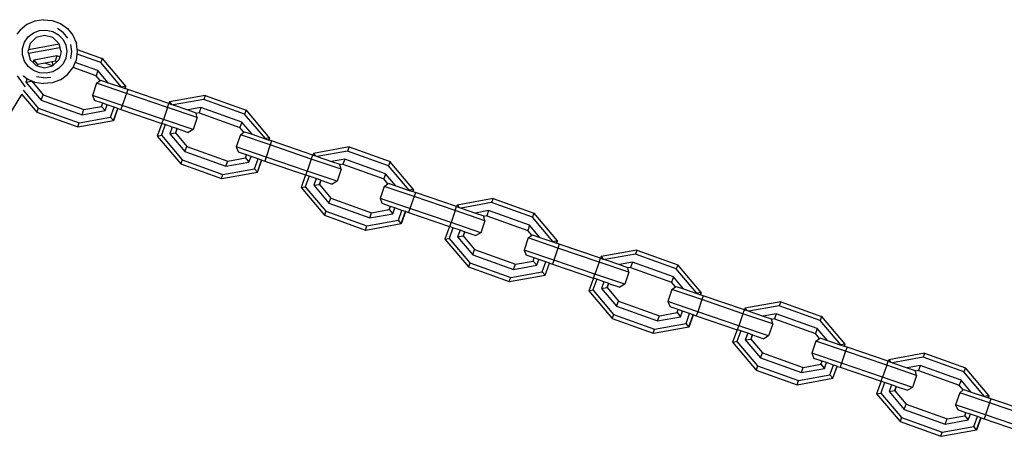
# Model space of a CAD drawing. Units: millimetres. Extents: x -384 to 3336, y -87 to 1313.
# Drawn here: x 2928 to 2952, y 1111 to 1121 of the extents above; entities that cross this region are included whole.
import ezdxf

# ---------------------------------------------------------------- set-up
doc = ezdxf.new("R2010")
doc.units = ezdxf.units.MM
doc.header["$LTSCALE"] = 45
doc.layers.add('VP-SIDE', color=50, linetype='Continuous', plot=False)

# ---------------------------------------------------------------- blocks, each defined once
blk = doc.blocks.new('RB1314_side2')
at = {"color": 0}
for p, q in [((3661.731, 348.346), (3661.543, 348.262)), ((3661.935, 348.379), (3661.731, 348.346)), ((3661.935, 348.379), (3662.141, 348.359)), ((3662.141, 348.359), (3662.334, 348.287)), ((3661.384, 348.132), (3661.308, 348.038)), ((3661.543, 348.262), (3661.384, 348.132)), ((3661.697, 348.068), (3661.843, 348.123)), ((3661.843, 348.123), (3661.999, 348.135)), ((3661.999, 348.135), (3662.152, 348.101)), ((3662.405, 348.072), (3662.268, 348.171)), ((3662.334, 348.287), (3662.5, 348.167)), ((3662.5, 348.167), (3662.628, 348.01)), ((3661.486, 347.847), (3661.575, 347.973)), ((3661.575, 347.973), (3661.697, 348.068)), ((3661.764, 347.955), (3661.621, 347.815)), ((3661.96, 348.005), (3661.764, 347.955)), ((3662.155, 347.955), (3661.96, 348.005)), ((3662.152, 348.101), (3662.288, 348.025)), ((3662.298, 347.815), (3662.155, 347.955)), ((3662.288, 348.025), (3662.395, 347.913)), ((3662.395, 347.913), (3662.463, 347.776)), ((3662.511, 347.942), (3662.405, 348.072)), ((3662.628, 348.01), (3662.709, 347.825)), ((3661.44, 347.702), (3661.486, 347.847)), ((3661.44, 347.549), (3661.44, 347.702)), ((3661.58, 347.668), (3661.569, 347.625)), ((3661.621, 347.815), (3661.58, 347.668)), ((3662.303, 347.798), (3661.58, 347.668)), ((3662.322, 347.713), (3661.581, 347.58)), ((3662.303, 347.798), (3662.298, 347.815)), ((3662.325, 347.722), (3662.303, 347.798)), ((3662.325, 347.722), (3662.322, 347.713)), ((3662.328, 347.711), (3662.322, 347.713)), ((3662.328, 347.711), (3662.325, 347.722)), ((3662.351, 347.625), (3662.328, 347.711)), ((3662.463, 347.776), (3662.486, 347.625)), ((3662.6, 347.625), (3662.578, 347.79)), ((3662.73, 347.674), (3662.709, 347.825)), ((3662.73, 347.674), (3663.321, 347.462)), ((3662.737, 347.625), (3662.73, 347.674)), ((3661.486, 347.404), (3661.44, 347.549)), ((3661.569, 347.625), (3661.581, 347.58)), ((3661.581, 347.58), (3661.621, 347.435)), ((3661.69, 347.369), (3661.621, 347.435)), ((3661.71, 347.425), (3661.69, 347.369)), ((3662.253, 347.523), (3661.71, 347.425)), ((3661.71, 347.425), (3661.795, 347.325)), ((3662.253, 347.523), (3662.211, 347.4)), ((3662.248, 347.387), (3662.299, 347.435)), ((3662.317, 347.5), (3662.253, 347.523)), ((3662.317, 347.5), (3662.299, 347.435)), ((3662.351, 347.625), (3662.317, 347.5)), ((3662.463, 347.475), (3662.395, 347.338)), ((3662.486, 347.625), (3662.463, 347.475)), ((3662.578, 347.461), (3662.6, 347.625)), ((3662.684, 347.368), (3662.709, 347.426)), ((3662.709, 347.426), (3662.729, 347.567)), ((3662.729, 347.567), (3662.737, 347.625)), ((3663.285, 347.367), (3662.729, 347.567)), ((3663.321, 347.462), (3663.285, 347.367)), ((3663.325, 347.461), (3663.321, 347.462)), ((3663.874, 346.809), (3663.325, 347.461)), ((3661.575, 347.278), (3661.486, 347.404)), ((3661.697, 347.183), (3661.575, 347.278)), ((3661.764, 347.296), (3661.69, 347.369)), ((3661.843, 347.128), (3661.697, 347.183)), ((3661.764, 347.296), (3661.783, 347.292)), ((3661.795, 347.325), (3661.783, 347.292)), ((3661.783, 347.292), (3661.788, 347.29)), ((3661.8, 347.324), (3661.788, 347.29)), ((3661.788, 347.29), (3661.96, 347.246)), ((3661.8, 347.324), (3661.795, 347.325)), ((3661.968, 347.354), (3661.8, 347.324)), ((3661.96, 347.246), (3662.145, 347.294)), ((3662.143, 347.386), (3661.968, 347.354)), ((3662.145, 347.294), (3661.968, 347.354)), ((3662.211, 347.4), (3662.143, 347.386)), ((3662.164, 347.305), (3662.143, 347.386)), ((3662.145, 347.294), (3662.155, 347.296)), ((3662.288, 347.226), (3662.152, 347.15)), ((3662.155, 347.296), (3662.164, 347.305)), ((3662.164, 347.305), (3662.248, 347.387)), ((3662.248, 347.387), (3662.211, 347.4)), ((3662.395, 347.338), (3662.288, 347.226)), ((3662.5, 347.084), (3662.628, 347.241)), ((3662.628, 347.241), (3662.632, 347.249)), ((3662.632, 347.249), (3662.684, 347.368)), ((3663.174, 347.054), (3662.632, 347.249)), ((3663.217, 347.177), (3662.684, 347.368)), ((3663.217, 347.177), (3663.174, 347.054)), ((3663.458, 346.892), (3663.217, 347.177)), ((3663.772, 346.791), (3663.285, 347.367)), ((3661.315, 347.057), (3661.499, 346.802)), ((3661.455, 347.061), (3661.468, 347.05)), ((3661.468, 347.05), (3661.472, 347.047)), ((3661.472, 347.047), (3661.543, 346.989)), ((3661.552, 346.985), (3661.523, 346.905)), ((3661.543, 346.989), (3661.552, 346.985)), ((3661.552, 346.985), (3661.656, 346.938)), ((3661.939, 347.004), (3661.771, 347.031)), ((3661.999, 347.116), (3661.843, 347.128)), ((3661.939, 347.004), (3662.109, 347.021)), ((3662.152, 347.15), (3661.999, 347.116)), ((3662.334, 346.964), (3662.141, 346.892)), ((3662.334, 346.964), (3662.5, 347.084)), ((3663.268, 346.943), (3663.174, 347.054)), ((3663.268, 346.943), (3663.28, 346.952)), ((3663.28, 346.952), (3663.458, 346.892)), ((3661.455, 346.714), (3661.811, 346.293)), ((3661.502, 346.792), (3661.499, 346.802)), ((3661.523, 346.905), (3661.652, 346.927)), ((3661.523, 346.905), (3661.88, 346.483)), ((3661.656, 346.938), (3661.652, 346.927)), ((3661.657, 346.926), (3661.652, 346.927)), ((3661.656, 346.938), (3661.66, 346.936)), ((3661.66, 346.936), (3661.657, 346.926)), ((3661.657, 346.926), (3661.925, 346.605)), ((3661.66, 346.936), (3661.731, 346.905)), ((3661.731, 346.905), (3661.935, 346.872)), ((3662.141, 346.892), (3661.935, 346.872)), ((3663.185, 346.879), (3663.088, 346.595)), ((3663.185, 346.879), (3663.268, 346.943)), ((3663.887, 346.64), (3663.185, 346.879)), ((3663.458, 346.892), (3663.77, 346.785)), ((3663.77, 346.785), (3663.772, 346.791)), ((3663.77, 346.785), (3663.855, 346.756)), ((3663.874, 346.809), (3663.772, 346.791)), ((3663.855, 346.756), (3663.874, 346.809)), ((3663.855, 346.756), (3663.859, 346.755)), ((3663.859, 346.755), (3663.878, 346.807)), ((3663.919, 346.734), (3663.859, 346.755)), ((3663.878, 346.807), (3663.874, 346.809)), ((3663.919, 346.734), (3663.887, 346.64)), ((3664.89, 346.403), (3663.919, 346.734)), ((3661.095, 346.07), (3661.425, 346.615)), ((3661.414, 346.628), (3661.425, 346.615)), ((3661.425, 346.615), (3661.779, 346.197)), ((3661.88, 346.483), (3661.925, 346.605)), ((3661.88, 346.483), (3662.843, 346.137)), ((3661.925, 346.605), (3662.888, 346.259)), ((3663.088, 346.595), (3663.139, 346.472)), ((3663.79, 346.356), (3663.088, 346.595)), ((3663.887, 346.64), (3663.79, 346.356)), ((3664.856, 346.309), (3663.887, 346.64)), ((3665.746, 346.592), (3664.904, 346.44)), ((3665.71, 346.498), (3664.993, 346.368)), ((3665.746, 346.592), (3665.71, 346.498)), ((3666.673, 346.152), (3665.71, 346.498)), ((3665.746, 346.592), (3666.709, 346.246)), ((3661.811, 346.293), (3661.779, 346.197)), ((3661.811, 346.293), (3662.775, 345.947)), ((3662.843, 346.137), (3662.888, 346.259)), ((3662.888, 346.259), (3663.304, 346.334)), ((3663.331, 346.407), (3663.139, 346.472)), ((3663.304, 346.334), (3663.331, 346.407)), ((3663.304, 346.334), (3663.387, 346.236)), ((3663.435, 346.371), (3663.331, 346.407)), ((3663.387, 346.236), (3663.435, 346.371)), ((3663.601, 346.314), (3663.435, 346.371)), ((3663.517, 346.081), (3663.601, 346.314)), ((3663.584, 346.003), (3663.686, 346.286)), ((3663.589, 346.002), (3663.69, 346.284)), ((3663.686, 346.286), (3663.601, 346.314)), ((3663.69, 346.284), (3663.686, 346.286)), ((3663.69, 346.284), (3663.758, 346.261)), ((3663.79, 346.356), (3663.758, 346.261)), ((3663.758, 346.261), (3664.721, 345.932)), ((3664.759, 346.025), (3663.79, 346.356)), ((3664.856, 346.309), (3664.759, 346.025)), ((3664.856, 346.309), (3664.89, 346.403)), ((3665.557, 346.07), (3664.856, 346.309)), ((3664.904, 346.44), (3664.89, 346.403)), ((3664.89, 346.403), (3664.952, 346.382)), ((3664.904, 346.44), (3664.952, 346.382)), ((3664.952, 346.382), (3664.993, 346.368)), ((3664.993, 346.368), (3665.334, 346.252)), ((3665.642, 346.307), (3665.334, 346.252)), ((3665.334, 346.252), (3665.527, 346.186)), ((3665.642, 346.307), (3665.599, 346.185)), ((3666.605, 345.961), (3665.642, 346.307)), ((3661.779, 346.197), (3662.742, 345.851)), ((3662.775, 345.947), (3663.517, 346.081)), ((3662.843, 346.137), (3663.387, 346.236)), ((3663.584, 346.003), (3663.517, 346.081)), ((3664.726, 345.931), (3664.759, 346.025)), ((3665.46, 345.786), (3664.759, 346.025)), ((3665.557, 346.07), (3665.46, 345.786)), ((3665.531, 346.17), (3665.527, 346.186)), ((3665.599, 346.185), (3665.531, 346.17)), ((3665.557, 346.07), (3665.531, 346.17)), ((3665.599, 346.185), (3666.563, 345.839)), ((3666.709, 346.246), (3666.673, 346.152)), ((3667.161, 345.576), (3666.673, 346.152)), ((3666.714, 346.245), (3666.709, 346.246)), ((3667.262, 345.593), (3666.714, 346.245)), ((3662.742, 345.851), (3662.775, 345.947)), ((3662.747, 345.849), (3662.742, 345.851)), ((3662.747, 345.849), (3663.584, 346.003)), ((3663.589, 346.002), (3663.584, 346.003)), ((3664.721, 345.932), (3664.614, 345.635)), ((3664.803, 345.905), (3664.713, 345.653)), ((3664.726, 345.931), (3664.721, 345.932)), ((3664.803, 345.905), (3664.726, 345.931)), ((3664.969, 345.848), (3664.803, 345.905)), ((3664.969, 345.848), (3664.912, 345.689)), ((3665.076, 345.811), (3664.969, 345.848)), ((3665.076, 345.811), (3665.041, 345.712)), ((3665.081, 345.81), (3665.045, 345.71)), ((3665.081, 345.81), (3665.076, 345.811)), ((3665.081, 345.81), (3665.345, 345.72)), ((3665.46, 345.786), (3665.345, 345.72)), ((3666.605, 345.961), (3666.563, 345.839)), ((3666.657, 345.728), (3666.563, 345.839)), ((3666.847, 345.676), (3666.605, 345.961)), ((3664.614, 345.635), (3664.713, 345.653)), ((3664.614, 345.635), (3665.167, 344.981)), ((3664.713, 345.653), (3665.2, 345.077)), ((3664.912, 345.689), (3665.041, 345.712)), ((3664.912, 345.689), (3665.268, 345.268)), ((3665.045, 345.71), (3665.041, 345.712)), ((3665.045, 345.71), (3665.314, 345.389)), ((3666.574, 345.663), (3666.477, 345.379)), ((3666.574, 345.663), (3666.657, 345.728)), ((3667.275, 345.424), (3666.574, 345.663)), ((3666.657, 345.728), (3666.668, 345.737)), ((3666.668, 345.737), (3666.847, 345.676)), ((3666.847, 345.676), (3667.159, 345.569)), ((3667.159, 345.569), (3667.161, 345.576)), ((3667.159, 345.569), (3667.243, 345.54)), ((3667.262, 345.593), (3667.161, 345.576)), ((3667.243, 345.54), (3667.262, 345.593)), ((3667.248, 345.539), (3667.267, 345.591)), ((3667.267, 345.591), (3667.262, 345.593)), ((3665.268, 345.268), (3665.314, 345.389)), ((3665.314, 345.389), (3666.277, 345.043)), ((3666.477, 345.379), (3666.528, 345.256)), ((3667.178, 345.14), (3666.477, 345.379)), ((3667.275, 345.424), (3667.178, 345.14)), ((3667.243, 345.54), (3667.248, 345.539)), ((3667.308, 345.519), (3667.248, 345.539)), ((3667.308, 345.519), (3667.275, 345.424)), ((3668.244, 345.093), (3667.275, 345.424)), ((3668.276, 345.188), (3667.308, 345.519)), ((3669.134, 345.377), (3668.292, 345.224)), ((3669.134, 345.377), (3669.099, 345.282)), ((3669.134, 345.377), (3670.098, 345.031)), ((3665.268, 345.268), (3666.232, 344.922)), ((3666.277, 345.043), (3666.693, 345.118)), ((3666.719, 345.191), (3666.528, 345.256)), ((3666.693, 345.118), (3666.719, 345.191)), ((3666.693, 345.118), (3666.775, 345.02)), ((3666.824, 345.155), (3666.719, 345.191)), ((3666.775, 345.02), (3666.824, 345.155)), ((3666.99, 345.099), (3666.824, 345.155)), ((3666.906, 344.865), (3666.99, 345.099)), ((3667.074, 345.07), (3666.99, 345.099)), ((3667.178, 345.14), (3667.146, 345.045)), ((3668.147, 344.809), (3667.178, 345.14)), ((3668.244, 345.093), (3668.147, 344.809)), ((3668.244, 345.093), (3668.276, 345.188)), ((3668.946, 344.854), (3668.244, 345.093)), ((3668.292, 345.224), (3668.276, 345.188)), ((3668.276, 345.188), (3668.341, 345.166)), ((3668.292, 345.224), (3668.341, 345.166)), ((3668.341, 345.166), (3668.381, 345.152)), ((3669.099, 345.282), (3668.381, 345.152)), ((3668.381, 345.152), (3668.722, 345.036)), ((3669.03, 345.091), (3668.722, 345.036)), ((3669.03, 345.091), (3668.988, 344.969)), ((3669.994, 344.745), (3669.03, 345.091)), ((3670.062, 344.936), (3669.099, 345.282)), ((3665.2, 345.077), (3665.167, 344.981)), ((3665.167, 344.981), (3666.13, 344.635)), ((3665.2, 345.077), (3666.163, 344.731)), ((3666.163, 344.731), (3666.906, 344.865)), ((3666.232, 344.922), (3666.277, 345.043)), ((3666.232, 344.922), (3666.775, 345.02)), ((3666.973, 344.787), (3666.906, 344.865)), ((3666.973, 344.787), (3667.074, 345.07)), ((3666.977, 344.786), (3667.079, 345.068)), ((3667.079, 345.068), (3667.074, 345.07)), ((3667.079, 345.068), (3667.146, 345.045)), ((3667.146, 345.045), (3668.11, 344.717)), ((3668.722, 345.036), (3668.916, 344.97)), ((3668.919, 344.956), (3668.916, 344.97)), ((3668.988, 344.969), (3668.919, 344.956)), ((3668.946, 344.854), (3668.919, 344.956)), ((3668.988, 344.969), (3669.951, 344.623)), ((3670.098, 345.031), (3670.062, 344.936)), ((3670.549, 344.36), (3670.062, 344.936)), ((3670.102, 345.029), (3670.098, 345.031)), ((3670.651, 344.377), (3670.102, 345.029)), ((3666.13, 344.635), (3666.163, 344.731)), ((3666.135, 344.634), (3666.13, 344.635)), ((3666.135, 344.634), (3666.973, 344.787)), ((3666.977, 344.786), (3666.973, 344.787)), ((3668.11, 344.717), (3668.003, 344.419)), ((3668.191, 344.689), (3668.101, 344.437)), ((3668.115, 344.715), (3668.11, 344.717)), ((3668.115, 344.715), (3668.147, 344.809)), ((3668.191, 344.689), (3668.115, 344.715)), ((3668.849, 344.57), (3668.147, 344.809)), ((3668.357, 344.632), (3668.191, 344.689)), ((3668.357, 344.632), (3668.3, 344.473)), ((3668.465, 344.595), (3668.357, 344.632)), ((3668.946, 344.854), (3668.849, 344.57)), ((3669.994, 344.745), (3669.951, 344.623)), ((3670.235, 344.46), (3669.994, 344.745)), ((3668.003, 344.419), (3668.101, 344.437)), ((3668.003, 344.419), (3668.556, 343.766)), ((3668.101, 344.437), (3668.588, 343.861)), ((3668.3, 344.473), (3668.429, 344.496)), ((3668.3, 344.473), (3668.657, 344.052)), ((3668.465, 344.595), (3668.429, 344.496)), ((3668.434, 344.494), (3668.429, 344.496)), ((3668.469, 344.594), (3668.434, 344.494)), ((3668.434, 344.494), (3668.702, 344.173)), ((3668.469, 344.594), (3668.465, 344.595)), ((3668.469, 344.594), (3668.733, 344.504)), ((3668.849, 344.57), (3668.733, 344.504)), ((3669.962, 344.447), (3669.865, 344.164)), ((3670.045, 344.512), (3669.951, 344.623)), ((3669.962, 344.447), (3670.045, 344.512)), ((3670.664, 344.208), (3669.962, 344.447)), ((3670.045, 344.512), (3670.057, 344.521)), ((3670.057, 344.521), (3670.235, 344.46)), ((3670.235, 344.46), (3670.547, 344.354)), ((3668.657, 344.052), (3668.702, 344.173)), ((3668.702, 344.173), (3669.665, 343.827)), ((3669.865, 344.164), (3669.916, 344.041)), ((3670.567, 343.924), (3669.865, 344.164)), ((3670.547, 344.354), (3670.549, 344.36)), ((3670.547, 344.354), (3670.632, 344.325)), ((3670.651, 344.377), (3670.549, 344.36)), ((3670.664, 344.208), (3670.567, 343.924)), ((3670.632, 344.325), (3670.651, 344.377)), ((3670.632, 344.325), (3670.636, 344.323)), ((3670.636, 344.323), (3670.655, 344.376)), ((3670.696, 344.303), (3670.636, 344.323)), ((3670.655, 344.376), (3670.651, 344.377)), ((3670.696, 344.303), (3670.664, 344.208)), ((3671.633, 343.878), (3670.664, 344.208)), ((3671.665, 343.972), (3670.696, 344.303)), ((3672.523, 344.161), (3671.681, 344.009)), ((3672.523, 344.161), (3672.487, 344.066)), ((3672.523, 344.161), (3673.486, 343.815)), ((3668.657, 344.052), (3669.62, 343.706)), ((3670.108, 343.975), (3669.916, 344.041)), ((3670.081, 343.902), (3670.108, 343.975)), ((3670.212, 343.94), (3670.108, 343.975)), ((3670.164, 343.804), (3670.212, 343.94)), ((3670.378, 343.883), (3670.212, 343.94)), ((3671.633, 343.878), (3671.665, 343.972)), ((3671.681, 344.009), (3671.665, 343.972)), ((3671.665, 343.972), (3671.729, 343.95)), ((3671.681, 344.009), (3671.729, 343.95)), ((3671.729, 343.95), (3671.77, 343.936)), ((3672.487, 344.066), (3671.77, 343.936)), ((3671.77, 343.936), (3672.111, 343.82)), ((3673.45, 343.72), (3672.487, 344.066)), ((3668.588, 343.861), (3668.556, 343.766)), ((3668.556, 343.766), (3669.519, 343.419)), ((3668.588, 343.861), (3669.552, 343.515)), ((3669.62, 343.706), (3669.665, 343.827)), ((3669.62, 343.706), (3670.164, 343.804)), ((3669.665, 343.827), (3670.081, 343.902)), ((3670.081, 343.902), (3670.164, 343.804)), ((3670.294, 343.65), (3670.378, 343.883)), ((3670.361, 343.572), (3670.463, 343.854)), ((3670.366, 343.57), (3670.467, 343.853)), ((3670.463, 343.854), (3670.378, 343.883)), ((3670.467, 343.853), (3670.463, 343.854)), ((3670.467, 343.853), (3670.535, 343.83)), ((3670.567, 343.924), (3670.535, 343.83)), ((3670.535, 343.83), (3671.498, 343.501)), ((3671.536, 343.594), (3670.567, 343.924)), ((3671.633, 343.878), (3671.536, 343.594)), ((3672.334, 343.638), (3671.633, 343.878)), ((3672.419, 343.876), (3672.111, 343.82)), ((3672.111, 343.82), (3672.304, 343.754)), ((3672.308, 343.741), (3672.304, 343.754)), ((3672.376, 343.753), (3672.308, 343.741)), ((3672.334, 343.638), (3672.308, 343.741)), ((3672.419, 343.876), (3672.376, 343.753)), ((3672.376, 343.753), (3673.34, 343.407)), ((3673.382, 343.53), (3672.419, 343.876)), ((3673.486, 343.815), (3673.45, 343.72)), ((3673.938, 343.144), (3673.45, 343.72)), ((3673.491, 343.813), (3673.486, 343.815)), ((3674.039, 343.162), (3673.491, 343.813)), ((3669.519, 343.419), (3669.552, 343.515)), ((3669.524, 343.418), (3670.361, 343.572)), ((3669.552, 343.515), (3670.294, 343.65)), ((3670.361, 343.572), (3670.294, 343.65)), ((3670.366, 343.57), (3670.361, 343.572)), ((3671.498, 343.501), (3671.391, 343.203)), ((3671.58, 343.473), (3671.49, 343.222)), ((3671.503, 343.499), (3671.498, 343.501)), ((3671.503, 343.499), (3671.536, 343.594)), ((3671.58, 343.473), (3671.503, 343.499)), ((3672.237, 343.354), (3671.536, 343.594)), ((3671.746, 343.416), (3671.58, 343.473)), ((3672.334, 343.638), (3672.237, 343.354)), ((3673.382, 343.53), (3673.34, 343.407)), ((3673.624, 343.244), (3673.382, 343.53)), ((3669.524, 343.418), (3669.519, 343.419)), ((3671.746, 343.416), (3671.689, 343.258)), ((3671.689, 343.258), (3671.818, 343.28)), ((3671.689, 343.258), (3672.045, 342.836)), ((3671.853, 343.38), (3671.746, 343.416)), ((3671.853, 343.38), (3671.818, 343.28)), ((3671.822, 343.279), (3671.818, 343.28)), ((3671.858, 343.378), (3671.822, 343.279)), ((3671.822, 343.279), (3672.091, 342.958)), ((3671.858, 343.378), (3671.853, 343.38)), ((3671.858, 343.378), (3672.122, 343.288)), ((3672.237, 343.354), (3672.122, 343.288)), ((3673.434, 343.296), (3673.34, 343.407)), ((3673.351, 343.232), (3673.434, 343.296)), ((3673.434, 343.296), (3673.445, 343.305)), ((3673.445, 343.305), (3673.624, 343.244)), ((3673.624, 343.244), (3673.936, 343.138)), ((3671.391, 343.203), (3671.49, 343.222)), ((3671.391, 343.203), (3671.944, 342.55)), ((3671.49, 343.222), (3671.977, 342.646)), ((3673.351, 343.232), (3673.254, 342.948)), ((3674.052, 342.992), (3673.351, 343.232)), ((3673.936, 343.138), (3673.938, 343.144)), ((3673.936, 343.138), (3674.02, 343.109)), ((3674.039, 343.162), (3673.938, 343.144)), ((3674.02, 343.109), (3674.039, 343.162)), ((3674.02, 343.109), (3674.025, 343.107)), ((3674.025, 343.107), (3674.044, 343.16)), ((3674.085, 343.087), (3674.025, 343.107)), ((3674.044, 343.16), (3674.039, 343.162)), ((3674.085, 343.087), (3674.052, 342.992)), ((3675.053, 342.756), (3674.085, 343.087)), ((3672.045, 342.836), (3672.091, 342.958)), ((3672.045, 342.836), (3673.009, 342.49)), ((3672.091, 342.958), (3673.054, 342.611)), ((3673.254, 342.948), (3673.305, 342.825)), ((3673.955, 342.708), (3673.254, 342.948)), ((3673.496, 342.76), (3673.305, 342.825)), ((3674.052, 342.992), (3673.955, 342.708)), ((3675.021, 342.662), (3674.052, 342.992)), ((3675.069, 342.793), (3675.053, 342.756)), ((3675.911, 342.945), (3675.069, 342.793)), ((3675.069, 342.793), (3675.118, 342.735)), ((3675.876, 342.85), (3675.158, 342.721)), ((3675.911, 342.945), (3675.876, 342.85)), ((3676.839, 342.504), (3675.876, 342.85)), ((3675.911, 342.945), (3676.875, 342.599)), ((3671.977, 342.646), (3671.944, 342.55)), ((3671.944, 342.55), (3672.907, 342.204)), ((3671.977, 342.646), (3672.94, 342.3)), ((3673.009, 342.49), (3673.054, 342.611)), ((3673.009, 342.49), (3673.552, 342.588)), ((3673.054, 342.611), (3673.47, 342.687)), ((3673.47, 342.687), (3673.496, 342.76)), ((3673.47, 342.687), (3673.552, 342.588)), ((3673.601, 342.724), (3673.496, 342.76)), ((3673.552, 342.588), (3673.601, 342.724)), ((3673.767, 342.667), (3673.601, 342.724)), ((3673.683, 342.434), (3673.767, 342.667)), ((3673.75, 342.356), (3673.851, 342.638)), ((3673.754, 342.354), (3673.856, 342.637)), ((3673.851, 342.638), (3673.767, 342.667)), ((3673.856, 342.637), (3673.851, 342.638)), ((3673.856, 342.637), (3673.923, 342.614)), ((3673.955, 342.708), (3673.923, 342.614)), ((3673.923, 342.614), (3674.887, 342.285)), ((3674.924, 342.378), (3673.955, 342.708)), ((3675.021, 342.662), (3674.924, 342.378)), ((3675.021, 342.662), (3675.053, 342.756)), ((3675.723, 342.422), (3675.021, 342.662)), ((3675.053, 342.756), (3675.118, 342.735)), ((3675.118, 342.735), (3675.158, 342.721)), ((3675.158, 342.721), (3675.499, 342.604)), ((3675.807, 342.66), (3675.499, 342.604)), ((3675.499, 342.604), (3675.693, 342.538)), ((3675.696, 342.525), (3675.693, 342.538)), ((3675.765, 342.537), (3675.696, 342.525)), ((3675.807, 342.66), (3675.765, 342.537)), ((3675.765, 342.537), (3676.728, 342.191)), ((3676.771, 342.314), (3675.807, 342.66)), ((3676.875, 342.599), (3676.839, 342.504)), ((3676.879, 342.597), (3676.875, 342.599)), ((3677.428, 341.946), (3676.879, 342.597)), ((3672.912, 342.202), (3673.75, 342.356)), ((3672.94, 342.3), (3673.683, 342.434)), ((3673.75, 342.356), (3673.683, 342.434)), ((3673.754, 342.354), (3673.75, 342.356)), ((3674.892, 342.283), (3674.924, 342.378)), ((3675.626, 342.139), (3674.924, 342.378)), ((3675.723, 342.422), (3675.626, 342.139)), ((3675.723, 342.422), (3675.696, 342.525)), ((3676.771, 342.314), (3676.728, 342.191)), ((3677.012, 342.029), (3676.771, 342.314)), ((3677.326, 341.928), (3676.839, 342.504)), ((3672.907, 342.204), (3672.94, 342.3)), ((3672.912, 342.202), (3672.907, 342.204)), ((3674.887, 342.285), (3674.78, 341.987)), ((3674.968, 342.257), (3674.878, 342.006)), ((3674.892, 342.283), (3674.887, 342.285)), ((3674.968, 342.257), (3674.892, 342.283)), ((3675.134, 342.201), (3674.968, 342.257)), ((3675.134, 342.201), (3675.077, 342.042)), ((3675.242, 342.164), (3675.134, 342.201)), ((3675.242, 342.164), (3675.206, 342.064)), ((3675.246, 342.162), (3675.211, 342.063)), ((3675.246, 342.162), (3675.242, 342.164)), ((3675.246, 342.162), (3675.51, 342.072)), ((3675.626, 342.139), (3675.51, 342.072)), ((3676.822, 342.08), (3676.728, 342.191)), ((3676.739, 342.016), (3676.822, 342.08)), ((3676.822, 342.08), (3676.834, 342.089)), ((3676.834, 342.089), (3677.012, 342.029)), ((3674.78, 341.987), (3674.878, 342.006)), ((3674.78, 341.987), (3675.333, 341.334)), ((3674.878, 342.006), (3675.365, 341.43)), ((3675.077, 342.042), (3675.206, 342.064)), ((3675.077, 342.042), (3675.434, 341.62)), ((3675.211, 342.063), (3675.206, 342.064)), ((3675.211, 342.063), (3675.479, 341.742)), ((3676.739, 342.016), (3676.642, 341.732)), ((3677.441, 341.777), (3676.739, 342.016)), ((3677.012, 342.029), (3677.324, 341.922)), ((3677.324, 341.922), (3677.326, 341.928)), ((3677.324, 341.922), (3677.409, 341.893)), ((3677.428, 341.946), (3677.326, 341.928)), ((3677.409, 341.893), (3677.428, 341.946)), ((3677.409, 341.893), (3677.413, 341.892)), ((3677.413, 341.892), (3677.432, 341.944)), ((3677.473, 341.871), (3677.413, 341.892)), ((3677.432, 341.944), (3677.428, 341.946)), ((3677.473, 341.871), (3677.441, 341.777)), ((3678.444, 341.54), (3677.473, 341.871)), ((3675.434, 341.62), (3675.479, 341.742)), ((3675.434, 341.62), (3676.397, 341.274)), ((3675.479, 341.742), (3676.442, 341.396)), ((3676.642, 341.732), (3676.693, 341.609)), ((3677.344, 341.493), (3676.642, 341.732)), ((3677.441, 341.777), (3677.344, 341.493)), ((3678.41, 341.446), (3677.441, 341.777)), ((3679.3, 341.729), (3678.458, 341.577)), ((3679.264, 341.635), (3678.547, 341.505)), ((3679.3, 341.729), (3679.264, 341.635)), ((3680.227, 341.289), (3679.264, 341.635)), ((3679.3, 341.729), (3680.263, 341.383)), ((3675.365, 341.43), (3675.333, 341.334)), ((3675.365, 341.43), (3676.329, 341.084)), ((3676.397, 341.274), (3676.442, 341.396)), ((3676.442, 341.396), (3676.858, 341.471)), ((3676.885, 341.544), (3676.693, 341.609)), ((3676.858, 341.471), (3676.885, 341.544)), ((3676.858, 341.471), (3676.941, 341.372)), ((3676.989, 341.508), (3676.885, 341.544)), ((3676.941, 341.372), (3676.989, 341.508)), ((3677.155, 341.451), (3676.989, 341.508)), ((3677.071, 341.218), (3677.155, 341.451)), ((3677.138, 341.14), (3677.24, 341.423)), ((3677.143, 341.139), (3677.244, 341.421)), ((3677.24, 341.423), (3677.155, 341.451)), ((3677.244, 341.421), (3677.24, 341.423)), ((3677.244, 341.421), (3677.312, 341.398)), ((3677.344, 341.493), (3677.312, 341.398)), ((3677.312, 341.398), (3678.275, 341.069)), ((3678.313, 341.162), (3677.344, 341.493)), ((3678.41, 341.446), (3678.313, 341.162)), ((3678.41, 341.446), (3678.444, 341.54)), ((3679.111, 341.207), (3678.41, 341.446)), ((3678.458, 341.577), (3678.444, 341.54)), ((3678.444, 341.54), (3678.506, 341.519)), ((3678.458, 341.577), (3678.506, 341.519)), ((3678.506, 341.519), (3678.547, 341.505)), ((3678.547, 341.505), (3678.888, 341.389)), ((3679.196, 341.444), (3678.888, 341.389)), ((3678.888, 341.389), (3679.081, 341.323)), ((3679.196, 341.444), (3679.153, 341.322)), ((3680.159, 341.098), (3679.196, 341.444)), ((3680.263, 341.383), (3680.227, 341.289)), ((3680.268, 341.382), (3680.263, 341.383)), ((3680.816, 340.73), (3680.268, 341.382)), ((3675.333, 341.334), (3676.296, 340.988)), ((3676.329, 341.084), (3677.071, 341.218)), ((3676.397, 341.274), (3676.941, 341.372)), ((3677.138, 341.14), (3677.071, 341.218)), ((3678.28, 341.068), (3678.313, 341.162)), ((3679.014, 340.923), (3678.313, 341.162)), ((3679.111, 341.207), (3679.014, 340.923)), ((3679.085, 341.307), (3679.081, 341.323)), ((3679.153, 341.322), (3679.085, 341.307)), ((3679.111, 341.207), (3679.085, 341.307)), ((3679.153, 341.322), (3680.117, 340.976)), ((3680.715, 340.713), (3680.227, 341.289)), ((3676.296, 340.988), (3676.329, 341.084)), ((3676.301, 340.986), (3676.296, 340.988)), ((3676.301, 340.986), (3677.138, 341.14)), ((3677.143, 341.139), (3677.138, 341.14)), ((3678.275, 341.069), (3678.168, 340.772)), ((3678.357, 341.041), (3678.266, 340.79)), ((3678.28, 341.068), (3678.275, 341.069)), ((3678.357, 341.041), (3678.28, 341.068)), ((3678.523, 340.985), (3678.357, 341.041)), ((3678.523, 340.985), (3678.466, 340.826)), ((3678.63, 340.948), (3678.523, 340.985)), ((3678.63, 340.948), (3678.595, 340.849)), ((3678.635, 340.947), (3678.599, 340.847)), ((3678.635, 340.947), (3678.63, 340.948)), ((3678.635, 340.947), (3678.899, 340.856)), ((3679.014, 340.923), (3678.899, 340.856)), ((3680.159, 341.098), (3680.117, 340.976)), ((3680.211, 340.865), (3680.117, 340.976)), ((3680.401, 340.813), (3680.159, 341.098)), ((3678.168, 340.772), (3678.266, 340.79)), ((3678.168, 340.772), (3678.721, 340.118)), ((3678.266, 340.79), (3678.754, 340.214)), ((3678.466, 340.826), (3678.595, 340.849)), ((3678.466, 340.826), (3678.822, 340.405)), ((3678.599, 340.847), (3678.595, 340.849)), ((3678.599, 340.847), (3678.868, 340.526)), ((3680.128, 340.8), (3680.031, 340.516)), ((3680.128, 340.8), (3680.211, 340.865)), ((3680.829, 340.561), (3680.128, 340.8)), ((3680.211, 340.865), (3680.222, 340.874)), ((3680.222, 340.874), (3680.401, 340.813)), ((3680.401, 340.813), (3680.713, 340.706)), ((3680.713, 340.706), (3680.715, 340.713)), ((3680.713, 340.706), (3680.797, 340.677)), ((3680.816, 340.73), (3680.715, 340.713)), ((3680.797, 340.677), (3680.816, 340.73)), ((3680.802, 340.676), (3680.821, 340.728)), ((3680.821, 340.728), (3680.816, 340.73)), ((3678.822, 340.405), (3678.868, 340.526)), ((3678.868, 340.526), (3679.831, 340.18)), ((3680.031, 340.516), (3680.082, 340.393)), ((3680.732, 340.277), (3680.031, 340.516)), ((3680.829, 340.561), (3680.732, 340.277)), ((3680.797, 340.677), (3680.802, 340.676)), ((3680.862, 340.656), (3680.802, 340.676)), ((3680.862, 340.656), (3680.829, 340.561)), ((3681.798, 340.23), (3680.829, 340.561)), ((3681.833, 340.324), (3680.862, 340.656)), ((3682.688, 340.514), (3681.846, 340.361)), ((3682.688, 340.514), (3682.653, 340.419)), ((3682.688, 340.514), (3683.652, 340.168)), ((3678.822, 340.405), (3679.786, 340.058)), ((3679.831, 340.18), (3680.247, 340.255)), ((3680.273, 340.328), (3680.082, 340.393)), ((3680.247, 340.255), (3680.273, 340.328)), ((3680.247, 340.255), (3680.329, 340.157)), ((3680.378, 340.292), (3680.273, 340.328)), ((3680.329, 340.157), (3680.378, 340.292)), ((3680.544, 340.236), (3680.378, 340.292)), ((3680.46, 340.002), (3680.544, 340.236)), ((3680.628, 340.207), (3680.544, 340.236)), ((3680.732, 340.277), (3680.7, 340.182)), ((3681.701, 339.946), (3680.732, 340.277)), ((3681.798, 340.23), (3681.701, 339.946)), ((3681.798, 340.23), (3681.833, 340.324)), ((3682.5, 339.991), (3681.798, 340.23)), ((3681.846, 340.361), (3681.833, 340.324)), ((3681.833, 340.324), (3681.895, 340.303)), ((3681.846, 340.361), (3681.895, 340.303)), ((3681.895, 340.303), (3681.935, 340.289)), ((3682.653, 340.419), (3681.935, 340.289)), ((3681.935, 340.289), (3682.276, 340.173)), ((3682.584, 340.228), (3682.276, 340.173)), ((3682.584, 340.228), (3682.542, 340.106)), ((3683.548, 339.882), (3682.584, 340.228)), ((3683.616, 340.073), (3682.653, 340.419)), ((3678.754, 340.214), (3678.721, 340.118)), ((3678.721, 340.118), (3679.684, 339.772)), ((3678.754, 340.214), (3679.717, 339.868)), ((3679.717, 339.868), (3680.46, 340.002)), ((3679.786, 340.058), (3679.831, 340.18)), ((3679.786, 340.058), (3680.329, 340.157)), ((3680.527, 339.924), (3680.46, 340.002)), ((3680.527, 339.924), (3680.628, 340.207)), ((3680.531, 339.923), (3680.633, 340.205)), ((3680.633, 340.205), (3680.628, 340.207)), ((3680.633, 340.205), (3680.7, 340.182)), ((3680.7, 340.182), (3681.664, 339.854)), ((3682.276, 340.173), (3682.47, 340.107)), ((3682.5, 339.991), (3682.403, 339.707)), ((3682.474, 340.091), (3682.47, 340.107)), ((3682.542, 340.106), (3682.474, 340.091)), ((3682.5, 339.991), (3682.474, 340.091)), ((3682.542, 340.106), (3683.505, 339.76)), ((3683.652, 340.168), (3683.616, 340.073)), ((3684.103, 339.497), (3683.616, 340.073)), ((3683.656, 340.166), (3683.652, 340.168)), ((3684.205, 339.514), (3683.656, 340.166)), ((3679.684, 339.772), (3679.717, 339.868)), ((3679.689, 339.771), (3679.684, 339.772)), ((3679.689, 339.771), (3680.527, 339.924)), ((3680.531, 339.923), (3680.527, 339.924)), ((3681.664, 339.854), (3681.557, 339.556)), ((3681.745, 339.826), (3681.655, 339.574)), ((3681.669, 339.852), (3681.664, 339.854)), ((3681.669, 339.852), (3681.701, 339.946)), ((3681.745, 339.826), (3681.669, 339.852)), ((3682.403, 339.707), (3681.701, 339.946)), ((3681.911, 339.769), (3681.745, 339.826)), ((3681.911, 339.769), (3681.854, 339.61)), ((3682.019, 339.732), (3681.911, 339.769)), ((3683.548, 339.882), (3683.505, 339.76)), ((3683.599, 339.649), (3683.505, 339.76)), ((3683.789, 339.597), (3683.548, 339.882)), ((3681.557, 339.556), (3681.655, 339.574)), ((3681.557, 339.556), (3682.11, 338.902)), ((3681.655, 339.574), (3682.142, 338.998)), ((3681.854, 339.61), (3681.983, 339.633)), ((3681.854, 339.61), (3682.211, 339.189)), ((3682.019, 339.732), (3681.983, 339.633)), ((3681.988, 339.631), (3681.983, 339.633)), ((3682.023, 339.731), (3681.988, 339.631)), ((3681.988, 339.631), (3682.256, 339.31)), ((3682.023, 339.731), (3682.019, 339.732)), ((3682.023, 339.731), (3682.287, 339.641)), ((3682.403, 339.707), (3682.287, 339.641)), ((3683.516, 339.584), (3683.419, 339.301)), ((3683.516, 339.584), (3683.599, 339.649)), ((3684.218, 339.345), (3683.516, 339.584)), ((3683.599, 339.649), (3683.611, 339.658)), ((3683.611, 339.658), (3683.789, 339.597)), ((3683.789, 339.597), (3684.101, 339.491)), ((3682.211, 339.189), (3682.256, 339.31)), ((3682.256, 339.31), (3683.219, 338.964)), ((3683.419, 339.301), (3683.47, 339.178)), ((3684.121, 339.061), (3683.419, 339.301)), ((3684.101, 339.491), (3684.103, 339.497)), ((3684.101, 339.491), (3684.186, 339.462)), ((3684.205, 339.514), (3684.103, 339.497)), ((3684.218, 339.345), (3684.121, 339.061)), ((3684.186, 339.462), (3684.205, 339.514)), ((3684.186, 339.462), (3684.19, 339.46)), ((3684.19, 339.46), (3684.209, 339.513)), ((3684.25, 339.44), (3684.19, 339.46)), ((3684.209, 339.513), (3684.205, 339.514)), ((3684.25, 339.44), (3684.218, 339.345)), ((3685.187, 339.015), (3684.218, 339.345)), ((3685.089, 339.154), (3684.25, 339.44)), ((3682.211, 339.189), (3683.174, 338.843)), ((3683.662, 339.112), (3683.47, 339.178)), ((3683.635, 339.039), (3683.662, 339.112)), ((3683.766, 339.076), (3683.662, 339.112)), ((3683.718, 338.941), (3683.766, 339.076)), ((3683.932, 339.02), (3683.766, 339.076)), ((3684.121, 339.061), (3684.089, 338.967)), ((3685.09, 338.731), (3684.121, 339.061)), ((3682.142, 338.998), (3682.11, 338.902)), ((3682.11, 338.902), (3683.073, 338.556)), ((3682.142, 338.998), (3683.106, 338.652)), ((3683.174, 338.843), (3683.219, 338.964)), ((3683.174, 338.843), (3683.718, 338.941)), ((3683.219, 338.964), (3683.635, 339.039)), ((3683.635, 339.039), (3683.718, 338.941)), ((3683.848, 338.787), (3683.932, 339.02)), ((3683.915, 338.709), (3684.017, 338.991)), ((3683.92, 338.707), (3684.021, 338.99)), ((3684.017, 338.991), (3683.932, 339.02)), ((3684.021, 338.99), (3684.017, 338.991)), ((3684.021, 338.99), (3684.089, 338.967)), ((3684.089, 338.967), (3684.92, 338.683)), ((3683.073, 338.556), (3683.106, 338.652)), ((3683.078, 338.555), (3683.915, 338.709)), ((3683.106, 338.652), (3683.848, 338.787)), ((3683.915, 338.709), (3683.848, 338.787)), ((3683.92, 338.707), (3683.915, 338.709)), ((3683.078, 338.555), (3683.073, 338.556))]:
    blk.add_line(p, q, dxfattribs=at)

msp = doc.modelspace()

# ---------------------------------------------------------------- block references
at = {"layer": 'VP-SIDE', "color": 0}
msp.add_blockref('RB1314_side2', (-732.909, 772.942), dxfattribs=at)

doc.saveas('drawing.dxf')
